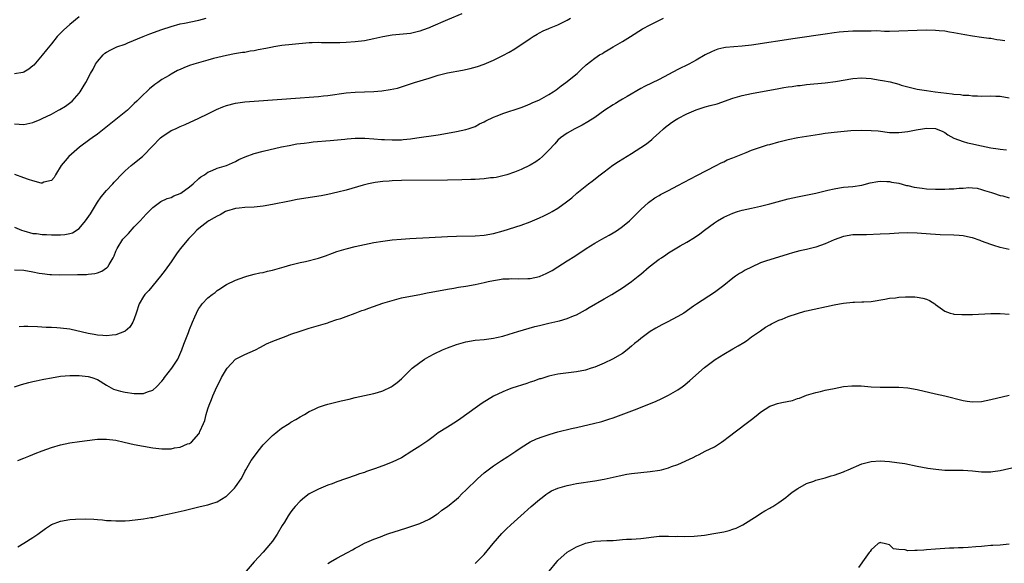
# Model space of a CAD drawing. Units: inches. Extents: x 2505000 to 2508000, y 1545000 to 1548000.
# Drawn here: x 2507144 to 2507358, y 1545715 to 1545833 of the extents above; entities that cross this region are included whole.
import ezdxf

# ---------------------------------------------------------------- set-up
doc = ezdxf.new("R2010")
doc.units = ezdxf.units.IN
doc.header["$MEASUREMENT"] = 0
doc.layers.add('LD25051545_10ft', color=41, linetype='Continuous')

msp = doc.modelspace()

# ---------------------------------------------------------------- linework, layer by layer
at = {"layer": 'LD25051545_10ft'}
for points, elevation in [([(2507157, 1545833.26), (2507155, 1545831.61), (2507153.63, 1545830.37), (2507153, 1545829.73), (2507152.62, 1545829.38), (2507152.29, 1545829), (2507151, 1545827.4), (2507150.65, 1545827), (2507149.91, 1545826.09), (2507149, 1545824.93), (2507147.19, 1545822.81), (2507147, 1545822.61), (2507146.1, 1545821.9), (2507145, 1545821.25), (2507144.81, 1545821.19), (2507143, 1545820.94)], 6830), ([(2507143, 1545778.38), (2507145, 1545778.28), (2507147, 1545777.94), (2507148.34, 1545777.66), (2507149, 1545777.55), (2507150.63, 1545777.37), (2507151, 1545777.34), (2507152.7, 1545777.3), (2507156.66, 1545777.34), (2507158.63, 1545777.37), (2507159, 1545777.4), (2507160.45, 1545777.55), (2507161, 1545777.69), (2507161.95, 1545778.05), (2507163, 1545778.77), (2507163.13, 1545778.87), (2507163.23, 1545779), (2507163.52, 1545779.52), (2507164.45, 1545781), (2507164.62, 1545781.38), (2507165, 1545782.4), (2507165.27, 1545783), (2507166.54, 1545785), (2507167, 1545785.54), (2507167.71, 1545786.29), (2507169, 1545787.7), (2507170.26, 1545789), (2507171.56, 1545790.44), (2507173, 1545791.87), (2507174.51, 1545793), (2507174.8, 1545793.2), (2507176.15, 1545793.85), (2507177, 1545794.1), (2507177.6, 1545794.4), (2507179, 1545794.92), (2507179.13, 1545795), (2507181, 1545796.37), (2507181.78, 1545797), (2507183, 1545798.16), (2507183.47, 1545798.53), (2507184.22, 1545799), (2507185, 1545799.54), (2507185.92, 1545799.92), (2507187, 1545800.41), (2507189, 1545801.04), (2507191, 1545801.9), (2507191.72, 1545802.28), (2507193.09, 1545802.91), (2507195, 1545803.6), (2507197, 1545804.13), (2507200.97, 1545805.03), (2507202.62, 1545805.38), (2507204.32, 1545805.68), (2507205.87, 1545805.87), (2507207, 1545806.03), (2507207.86, 1545806.14), (2507211.55, 1545806.45), (2507214.75, 1545806.75), (2507215.22, 1545806.78), (2507217, 1545806.91), (2507219.07, 1545806.93), (2507221, 1545806.82), (2507222.66, 1545806.66), (2507223.33, 1545806.67), (2507225, 1545806.57), (2507225.42, 1545806.58), (2507227, 1545806.61), (2507227.37, 1545806.63), (2507229, 1545806.81), (2507230.37, 1545807), (2507235, 1545807.7), (2507237, 1545808.04), (2507239, 1545808.42), (2507241, 1545808.85), (2507241.52, 1545809), (2507243, 1545809.51), (2507243.97, 1545810.03), (2507245, 1545810.5), (2507245.31, 1545810.69), (2507247, 1545811.51), (2507247.82, 1545811.82), (2507249, 1545812.3), (2507253, 1545813.61), (2507253.96, 1545813.96), (2507255, 1545814.36), (2507255.42, 1545814.58), (2507257, 1545815.27), (2507259, 1545816.4), (2507259.98, 1545817), (2507260.58, 1545817.42), (2507261.72, 1545818.28), (2507262.72, 1545819), (2507265.15, 1545821), (2507266.1, 1545821.9), (2507267.15, 1545822.85), (2507269, 1545824.3), (2507270.03, 1545825), (2507270.65, 1545825.35), (2507271, 1545825.58), (2507271.92, 1545826.08), (2507273, 1545826.75), (2507275, 1545827.92), (2507276.75, 1545829), (2507279.35, 1545830.65), (2507281, 1545831.54), (2507282.04, 1545832.04), (2507283.93, 1545833)], 6870), ([(2507143, 1545787.66), (2507144.5, 1545787), (2507145, 1545786.81), (2507147, 1545786.28), (2507147.77, 1545786.23), (2507149, 1545786.06), (2507149.95, 1545786.05), (2507151, 1545785.97), (2507153, 1545785.96), (2507153.95, 1545786.05), (2507155, 1545786.24), (2507155.57, 1545786.43), (2507157, 1545787.35), (2507158.4, 1545789), (2507159.47, 1545790.53), (2507160.98, 1545793.02), (2507161.81, 1545794.19), (2507163, 1545795.6), (2507164.31, 1545797), (2507164.62, 1545797.38), (2507165, 1545797.75), (2507166.18, 1545799), (2507167, 1545799.84), (2507168.36, 1545801), (2507168.68, 1545801.32), (2507170.81, 1545803), (2507171, 1545803.17), (2507172.89, 1545805.11), (2507174.69, 1545807), (2507175, 1545807.27), (2507177, 1545808.58), (2507177.92, 1545809), (2507178.68, 1545809.32), (2507179, 1545809.48), (2507180.07, 1545809.93), (2507183, 1545811.26), (2507185, 1545812.23), (2507186.84, 1545813.16), (2507188.26, 1545813.75), (2507189, 1545814.01), (2507191, 1545814.54), (2507193, 1545814.84), (2507195, 1545815), (2507205, 1545815.67), (2507207, 1545815.81), (2507209, 1545815.98), (2507210.11, 1545816.11), (2507211, 1545816.19), (2507215, 1545816.78), (2507217, 1545816.94), (2507218.98, 1545816.98), (2507221, 1545817.05), (2507222.79, 1545817.21), (2507224.53, 1545817.47), (2507226.17, 1545817.83), (2507227, 1545818.06), (2507229, 1545818.7), (2507229.84, 1545819), (2507233, 1545820), (2507235, 1545820.61), (2507237, 1545821.11), (2507240.28, 1545821.72), (2507241.93, 1545822.07), (2507243.51, 1545822.49), (2507245, 1545823), (2507247, 1545823.87), (2507249, 1545824.85), (2507250.4, 1545825.6), (2507251.67, 1545826.33), (2507255, 1545828.58), (2507255.65, 1545829), (2507256.49, 1545829.51), (2507257, 1545829.77), (2507257.79, 1545830.21), (2507259, 1545830.73), (2507259.18, 1545830.82), (2507261, 1545831.57), (2507263, 1545832.54), (2507263.72, 1545833)], 6860), ([(2507143, 1545810.07), (2507145, 1545809.91), (2507147, 1545810.32), (2507148.54, 1545811), (2507149, 1545811.18), (2507151, 1545812.15), (2507152.57, 1545813), (2507152.85, 1545813.15), (2507154.09, 1545813.91), (2507155.23, 1545814.77), (2507155.5, 1545815), (2507157, 1545816.7), (2507157.24, 1545817), (2507157.92, 1545818.08), (2507158.45, 1545819), (2507159.5, 1545821), (2507160.05, 1545821.95), (2507160.57, 1545823), (2507161, 1545823.59), (2507162.21, 1545825), (2507162.64, 1545825.36), (2507163, 1545825.62), (2507163.88, 1545826.12), (2507165.24, 1545826.76), (2507167, 1545827.37), (2507167.61, 1545827.61), (2507170.96, 1545829), (2507172.41, 1545829.59), (2507175, 1545830.51), (2507177, 1545831.19), (2507179, 1545831.73), (2507179.91, 1545831.91), (2507183, 1545832.57), (2507184.59, 1545833)], 6840), ([(2507240.1, 1545833.9), (2507237, 1545832.59), (2507233.32, 1545831), (2507233, 1545830.87), (2507231.61, 1545830.39), (2507231, 1545830.15), (2507229.84, 1545829.84), (2507229, 1545829.64), (2507226.59, 1545829.41), (2507225, 1545829.32), (2507223, 1545828.97), (2507221, 1545828.47), (2507219, 1545828.08), (2507217, 1545827.84), (2507215, 1545827.69), (2507213.65, 1545827.65), (2507213, 1545827.62), (2507211, 1545827.64), (2507209.63, 1545827.63), (2507209, 1545827.67), (2507207.6, 1545827.6), (2507207, 1545827.61), (2507203.28, 1545827.28), (2507201.02, 1545827.02), (2507199.27, 1545826.73), (2507199, 1545826.71), (2507197.59, 1545826.41), (2507195.9, 1545826.1), (2507195, 1545825.91), (2507194.19, 1545825.81), (2507193, 1545825.57), (2507192.48, 1545825.52), (2507190.77, 1545825.23), (2507189, 1545824.89), (2507186.2, 1545824.2), (2507185, 1545823.85), (2507183.45, 1545823.45), (2507181.9, 1545823), (2507181, 1545822.71), (2507179.77, 1545822.23), (2507179, 1545821.86), (2507178.39, 1545821.61), (2507177, 1545820.84), (2507176.57, 1545820.57), (2507175, 1545819.67), (2507174.11, 1545819), (2507173.43, 1545818.57), (2507172.34, 1545817.66), (2507171.67, 1545817), (2507171, 1545816.42), (2507169.59, 1545815), (2507169, 1545814.47), (2507167.53, 1545813), (2507165.02, 1545810.98), (2507161, 1545807.81), (2507159.85, 1545807), (2507159.37, 1545806.63), (2507157.13, 1545805), (2507154.8, 1545803), (2507153.96, 1545802.04), (2507153.1, 1545801), (2507151.88, 1545799), (2507151.59, 1545798.41), (2507151, 1545797.79), (2507149.39, 1545797.39), (2507149, 1545797.19), (2507148.8, 1545797.2), (2507147, 1545797.65), (2507146.04, 1545797.96), (2507145, 1545798.36), (2507143.08, 1545799.08)], 6850), ([(2507358.06, 1545828.06), (2507357, 1545828.24), (2507356.31, 1545828.31), (2507355, 1545828.54), (2507354.57, 1545828.57), (2507353, 1545828.82), (2507351, 1545829.1), (2507349.38, 1545829.38), (2507347, 1545829.83), (2507346.05, 1545829.95), (2507345, 1545830.13), (2507343.77, 1545830.23), (2507343, 1545830.31), (2507341, 1545830.37), (2507339, 1545830.33), (2507335, 1545830.15), (2507333, 1545830.12), (2507331.88, 1545830.12), (2507330.21, 1545830.21), (2507329, 1545830.2), (2507327.82, 1545830.18), (2507327, 1545830.2), (2507325, 1545830.14), (2507323, 1545830.01), (2507322.07, 1545829.93), (2507321, 1545829.81), (2507319, 1545829.54), (2507312.54, 1545828.54), (2507303, 1545827.12), (2507301, 1545826.88), (2507297.41, 1545826.59), (2507297, 1545826.52), (2507295.75, 1545826.25), (2507295, 1545826), (2507294.31, 1545825.69), (2507293, 1545825), (2507291, 1545823.86), (2507289.4, 1545823), (2507287, 1545821.85), (2507283, 1545819.66), (2507279.83, 1545818.17), (2507279, 1545817.75), (2507276.01, 1545816.01), (2507275, 1545815.41), (2507274.28, 1545815), (2507273.5, 1545814.5), (2507273, 1545814.21), (2507271.15, 1545813), (2507269, 1545811.45), (2507267.51, 1545810.49), (2507266.25, 1545809.75), (2507264.69, 1545809), (2507263, 1545808.02), (2507261.56, 1545807), (2507261, 1545806.51), (2507260.3, 1545805.7), (2507259, 1545804.33), (2507257.68, 1545803), (2507257, 1545802.42), (2507256.17, 1545801.83), (2507255, 1545801.09), (2507253, 1545800.14), (2507251.58, 1545799.58), (2507249.89, 1545799), (2507249, 1545798.74), (2507247.57, 1545798.43), (2507247, 1545798.36), (2507246.32, 1545798.32), (2507245, 1545798.15), (2507243.96, 1545798.04), (2507243, 1545798.01), (2507242.05, 1545797.95), (2507240.12, 1545797.88), (2507237, 1545797.82), (2507227, 1545797.74), (2507225, 1545797.7), (2507224.36, 1545797.64), (2507223, 1545797.54), (2507221.29, 1545797.29), (2507219.85, 1545797), (2507218.72, 1545796.72), (2507215, 1545795.69), (2507213.21, 1545795.21), (2507211, 1545794.71), (2507209.56, 1545794.44), (2507204.39, 1545793.61), (2507202.7, 1545793.3), (2507199, 1545792.52), (2507197, 1545792.18), (2507195, 1545791.99), (2507193, 1545791.91), (2507191.78, 1545791.78), (2507191, 1545791.66), (2507189, 1545791.09), (2507188.8, 1545791), (2507187.66, 1545790.34), (2507187, 1545790.05), (2507186.37, 1545789.63), (2507185.2, 1545789), (2507185, 1545788.86), (2507183, 1545787.34), (2507182.61, 1545787), (2507181.83, 1545786.17), (2507181, 1545785.34), (2507180.84, 1545785.16), (2507179, 1545782.91), (2507178.19, 1545781.81), (2507177, 1545780.08), (2507175.72, 1545778.28), (2507174.73, 1545777), (2507172.13, 1545773.87), (2507171.29, 1545773), (2507171, 1545772.57), (2507170.06, 1545771), (2507169.42, 1545769), (2507169, 1545767.74), (2507168.69, 1545767), (2507168.05, 1545765.95), (2507167, 1545765.05), (2507166.91, 1545765), (2507165, 1545764.25), (2507164.22, 1545764.22), (2507163, 1545764.04), (2507162.14, 1545764.14), (2507161, 1545764.16), (2507160.32, 1545764.32), (2507159, 1545764.52), (2507155, 1545765.47), (2507153, 1545765.74), (2507152.19, 1545765.81), (2507151, 1545765.84), (2507149.86, 1545765.86), (2507148, 1545765.99), (2507145.92, 1545766.08), (2507145, 1545766.08), (2507143.98, 1545766.02)], 6880), ([(2507143, 1545752.96), (2507144.52, 1545753.48), (2507146.08, 1545753.92), (2507147, 1545754.15), (2507147.71, 1545754.29), (2507149, 1545754.58), (2507149.37, 1545754.63), (2507151, 1545754.96), (2507153, 1545755.27), (2507155, 1545755.46), (2507155.45, 1545755.45), (2507157, 1545755.47), (2507159, 1545755.23), (2507159.79, 1545755), (2507161, 1545754.55), (2507163, 1545753.35), (2507164.51, 1545752.51), (2507165, 1545752.33), (2507166.03, 1545752.03), (2507167, 1545751.81), (2507169, 1545751.56), (2507169.57, 1545751.57), (2507171, 1545751.56), (2507171.88, 1545751.88), (2507173, 1545752.23), (2507173.82, 1545753), (2507175, 1545754.18), (2507175.35, 1545754.65), (2507175.59, 1545755), (2507177.19, 1545757), (2507177.88, 1545758.12), (2507178.45, 1545759), (2507179.32, 1545761), (2507179.77, 1545762.23), (2507180.76, 1545764.76), (2507181, 1545765.42), (2507181.65, 1545767), (2507182.16, 1545768.16), (2507182.49, 1545769), (2507182.66, 1545769.34), (2507183, 1545769.97), (2507183.42, 1545770.58), (2507183.77, 1545771), (2507185, 1545772.29), (2507185.88, 1545773), (2507186.54, 1545773.46), (2507187, 1545773.89), (2507187.7, 1545774.3), (2507188.69, 1545775), (2507189, 1545775.2), (2507191, 1545776.13), (2507193, 1545776.88), (2507193.43, 1545777), (2507195, 1545777.4), (2507196.3, 1545777.7), (2507197, 1545777.81), (2507197.94, 1545778.06), (2507199, 1545778.29), (2507199.54, 1545778.46), (2507201.54, 1545779), (2507203, 1545779.46), (2507203.58, 1545779.58), (2507205, 1545779.97), (2507206.21, 1545780.21), (2507209, 1545780.92), (2507210.56, 1545781.44), (2507212.03, 1545781.97), (2507213, 1545782.33), (2507215, 1545782.96), (2507217, 1545783.44), (2507219, 1545783.89), (2507221, 1545784.29), (2507223, 1545784.62), (2507225, 1545784.87), (2507226.96, 1545785.04), (2507228.85, 1545785.15), (2507233, 1545785.36), (2507237, 1545785.61), (2507239, 1545785.69), (2507243, 1545785.75), (2507245, 1545785.92), (2507247, 1545786.29), (2507249.13, 1545786.87), (2507253, 1545788.09), (2507255, 1545788.79), (2507255.46, 1545789), (2507257, 1545789.63), (2507257.93, 1545790.07), (2507259.27, 1545790.73), (2507259.75, 1545791), (2507261, 1545791.74), (2507262.89, 1545793.11), (2507263.99, 1545794.01), (2507265.12, 1545795), (2507267.64, 1545797), (2507268.42, 1545797.58), (2507270.16, 1545799), (2507271, 1545799.67), (2507272.92, 1545801.08), (2507274.12, 1545801.88), (2507277, 1545803.65), (2507279, 1545804.91), (2507280.25, 1545805.75), (2507281.38, 1545806.62), (2507281.77, 1545807), (2507283, 1545808.08), (2507283.93, 1545809), (2507284.52, 1545809.48), (2507285, 1545809.81), (2507285.68, 1545810.32), (2507286.68, 1545811), (2507287, 1545811.19), (2507289, 1545812.25), (2507291, 1545813.07), (2507293, 1545813.73), (2507294.06, 1545814.06), (2507295.57, 1545814.43), (2507299, 1545815.6), (2507301, 1545816.21), (2507303, 1545816.64), (2507309, 1545817.75), (2507310.08, 1545817.92), (2507311, 1545818.08), (2507311.83, 1545818.17), (2507313, 1545818.36), (2507313.59, 1545818.41), (2507315, 1545818.57), (2507319, 1545818.96), (2507321.27, 1545819.27), (2507325, 1545819.87), (2507327, 1545820.02), (2507327.93, 1545819.93), (2507329, 1545819.88), (2507329.75, 1545819.75), (2507331, 1545819.56), (2507331.48, 1545819.48), (2507333.15, 1545819.15), (2507335, 1545818.65), (2507335.53, 1545818.47), (2507337, 1545818.05), (2507339, 1545817.58), (2507341, 1545817.26), (2507342.91, 1545817), (2507346.59, 1545816.59), (2507347, 1545816.5), (2507348.4, 1545816.4), (2507349, 1545816.25), (2507350.24, 1545816.24), (2507351, 1545816.1), (2507352.14, 1545816.14), (2507353, 1545816.09), (2507355, 1545816.13), (2507356.06, 1545816.06), (2507357, 1545816.04), (2507359, 1545815.72)], 6890), ([(2507143.73, 1545737), (2507145, 1545737.52), (2507146.07, 1545737.93), (2507147, 1545738.32), (2507147.5, 1545738.5), (2507149, 1545739.11), (2507151, 1545739.83), (2507153, 1545740.41), (2507155, 1545740.81), (2507157.09, 1545741.09), (2507160.42, 1545741.58), (2507161, 1545741.64), (2507163, 1545741.65), (2507165, 1545741.38), (2507166.84, 1545741), (2507169, 1545740.5), (2507171, 1545740.08), (2507173, 1545739.73), (2507175, 1545739.53), (2507177, 1545739.56), (2507177.71, 1545739.71), (2507179, 1545739.89), (2507180.58, 1545740.58), (2507181, 1545740.72), (2507181.39, 1545741), (2507183, 1545742.75), (2507183.17, 1545743), (2507183.27, 1545743.27), (2507184.02, 1545745), (2507184.29, 1545745.71), (2507184.61, 1545747), (2507185, 1545748.23), (2507185.26, 1545749), (2507185.8, 1545750.2), (2507186.07, 1545751), (2507186.94, 1545753), (2507187.62, 1545754.38), (2507187.95, 1545755), (2507189, 1545756.8), (2507189.15, 1545757), (2507191, 1545758.95), (2507193, 1545760.01), (2507195.3, 1545761), (2507196.42, 1545761.58), (2507197.69, 1545762.31), (2507199.08, 1545762.92), (2507201.98, 1545763.98), (2507203, 1545764.38), (2507205, 1545765.08), (2507207, 1545765.71), (2507211, 1545766.89), (2507211.34, 1545767), (2507213, 1545767.57), (2507213.84, 1545767.84), (2507215, 1545768.28), (2507216.98, 1545768.98), (2507218.44, 1545769.56), (2507219, 1545769.72), (2507219.92, 1545770.08), (2507223, 1545771.13), (2507225, 1545771.75), (2507227, 1545772.27), (2507229, 1545772.68), (2507231, 1545773.05), (2507232.62, 1545773.38), (2507233, 1545773.43), (2507234.3, 1545773.7), (2507237, 1545774.19), (2507238.41, 1545774.41), (2507239.42, 1545774.58), (2507241, 1545774.8), (2507243, 1545775.17), (2507245, 1545775.62), (2507245.83, 1545775.83), (2507247, 1545776.09), (2507248.3, 1545776.3), (2507249, 1545776.4), (2507250.43, 1545776.43), (2507251, 1545776.47), (2507252.41, 1545776.41), (2507254.48, 1545776.48), (2507255, 1545776.52), (2507257, 1545776.94), (2507257.14, 1545777), (2507258.45, 1545777.55), (2507259.75, 1545778.25), (2507261, 1545779.05), (2507263, 1545780.3), (2507264.68, 1545781.32), (2507267.16, 1545783), (2507269, 1545784.14), (2507270.5, 1545785), (2507272.11, 1545785.89), (2507273, 1545786.42), (2507273.37, 1545786.63), (2507273.96, 1545787), (2507275, 1545787.79), (2507276.53, 1545789), (2507279, 1545791.44), (2507280.67, 1545793), (2507282.02, 1545793.98), (2507283, 1545794.52), (2507283.28, 1545794.72), (2507285, 1545795.58), (2507287, 1545796.66), (2507291.15, 1545798.85), (2507295.34, 1545801), (2507296.42, 1545801.58), (2507297, 1545801.84), (2507297.78, 1545802.22), (2507299, 1545802.69), (2507301.84, 1545803.84), (2507303, 1545804.33), (2507304.98, 1545805.02), (2507306.52, 1545805.48), (2507307, 1545805.59), (2507309, 1545806.14), (2507311, 1545806.67), (2507313.1, 1545807.1), (2507317.83, 1545807.83), (2507319, 1545808.03), (2507321, 1545808.28), (2507324.59, 1545808.59), (2507327, 1545808.7), (2507329, 1545808.64), (2507330.5, 1545808.5), (2507333, 1545808.2), (2507335, 1545808.16), (2507337, 1545808.39), (2507338.76, 1545808.76), (2507340.13, 1545809), (2507341, 1545809.11), (2507343, 1545809.04), (2507343.13, 1545809), (2507344.43, 1545808.43), (2507345, 1545808.16), (2507345.68, 1545807.68), (2507347, 1545806.97), (2507349, 1545806.19), (2507349.91, 1545805.91), (2507351, 1545805.72), (2507352.64, 1545805.36), (2507353, 1545805.27), (2507355, 1545804.84), (2507356.62, 1545804.62), (2507357, 1545804.56), (2507358.43, 1545804.43)], 6900), ([(2507143.75, 1545718.25), (2507145, 1545719.02), (2507147, 1545720.3), (2507148.03, 1545721), (2507149.74, 1545722.26), (2507151, 1545723.09), (2507153, 1545723.85), (2507155, 1545724.18), (2507156.27, 1545724.27), (2507158.31, 1545724.31), (2507160.24, 1545724.24), (2507161, 1545724.18), (2507162.12, 1545724.12), (2507163, 1545723.99), (2507163.96, 1545723.96), (2507165, 1545723.87), (2507165.88, 1545723.88), (2507167, 1545723.92), (2507167.98, 1545723.98), (2507171, 1545724.33), (2507172.61, 1545724.61), (2507173, 1545724.66), (2507174.48, 1545725), (2507176.57, 1545725.43), (2507179.84, 1545726.16), (2507183.31, 1545727), (2507185, 1545727.36), (2507185.59, 1545727.59), (2507187, 1545728.03), (2507188.85, 1545729.15), (2507189, 1545729.28), (2507190.76, 1545731), (2507191, 1545731.29), (2507192.18, 1545733), (2507192.5, 1545733.5), (2507193, 1545734.59), (2507193.22, 1545735), (2507194.41, 1545737), (2507194.66, 1545737.34), (2507195, 1545737.88), (2507195.51, 1545738.49), (2507195.87, 1545739), (2507197, 1545740.37), (2507197.54, 1545741), (2507199, 1545742.42), (2507199.71, 1545743), (2507201, 1545744.02), (2507202.6, 1545745), (2507203, 1545745.28), (2507204.11, 1545745.89), (2507205, 1545746.45), (2507205.96, 1545747), (2507207, 1545747.65), (2507208.15, 1545748.15), (2507209, 1545748.59), (2507210.3, 1545749), (2507211, 1545749.2), (2507213.95, 1545749.95), (2507215.67, 1545750.33), (2507217, 1545750.66), (2507221, 1545751.53), (2507221.78, 1545751.78), (2507223, 1545752.13), (2507224.8, 1545753), (2507225, 1545753.11), (2507226.06, 1545753.94), (2507227, 1545754.75), (2507229, 1545756.7), (2507229.33, 1545757), (2507231, 1545758.29), (2507232.03, 1545759), (2507233, 1545759.57), (2507234.13, 1545760.13), (2507235.96, 1545761), (2507237, 1545761.42), (2507239, 1545762.17), (2507241, 1545762.76), (2507243, 1545763.09), (2507245, 1545763.28), (2507247, 1545763.54), (2507247.68, 1545763.68), (2507249, 1545764), (2507250.41, 1545764.41), (2507252.29, 1545765), (2507255.96, 1545766.04), (2507257, 1545766.3), (2507259, 1545766.78), (2507261, 1545767.22), (2507261.33, 1545767.33), (2507263, 1545767.78), (2507264.36, 1545768.36), (2507265, 1545768.62), (2507265.68, 1545769), (2507267, 1545769.71), (2507267.79, 1545770.21), (2507271, 1545772.07), (2507272.68, 1545773), (2507275, 1545774.43), (2507277, 1545775.81), (2507278.42, 1545777), (2507279, 1545777.45), (2507280.82, 1545779), (2507283, 1545780.67), (2507283.48, 1545781), (2507284.4, 1545781.6), (2507285, 1545782.03), (2507287.55, 1545783.55), (2507289, 1545784.37), (2507290.62, 1545785.38), (2507291.8, 1545786.2), (2507292.85, 1545787), (2507295, 1545788.58), (2507295.64, 1545789), (2507297, 1545789.81), (2507299, 1545790.69), (2507299.99, 1545791), (2507301, 1545791.29), (2507303, 1545791.77), (2507305, 1545792.22), (2507307, 1545792.7), (2507311, 1545793.78), (2507313, 1545794.23), (2507317, 1545794.98), (2507319, 1545795.48), (2507319.63, 1545795.63), (2507321, 1545795.98), (2507322.15, 1545796.15), (2507323, 1545796.3), (2507325, 1545796.47), (2507327, 1545796.77), (2507328.78, 1545797.22), (2507330.48, 1545797.52), (2507331, 1545797.58), (2507332.44, 1545797.56), (2507333, 1545797.53), (2507333.43, 1545797.43), (2507335, 1545797.16), (2507336.69, 1545796.69), (2507337, 1545796.64), (2507338.32, 1545796.32), (2507340.07, 1545796.07), (2507341, 1545795.96), (2507343, 1545795.88), (2507343.9, 1545795.9), (2507345, 1545795.88), (2507345.95, 1545795.95), (2507347, 1545795.95), (2507348.1, 1545796.1), (2507349, 1545796.12), (2507350.23, 1545796.23), (2507351, 1545796.19), (2507352.06, 1545796.06), (2507353, 1545795.82), (2507353.61, 1545795.61), (2507355.12, 1545795.12), (2507355.57, 1545795), (2507357, 1545794.52), (2507357.59, 1545794.41), (2507359, 1545794.01)], 6910), ([(2507359, 1545782.82), (2507357, 1545783.23), (2507355.67, 1545783.67), (2507355, 1545783.86), (2507353, 1545784.62), (2507352.71, 1545784.71), (2507351, 1545785.3), (2507350.58, 1545785.42), (2507349, 1545785.74), (2507348.16, 1545785.84), (2507347, 1545785.91), (2507344.01, 1545785.98), (2507343, 1545786.03), (2507341.9, 1545786.1), (2507339, 1545786.34), (2507337, 1545786.4), (2507335, 1545786.31), (2507333, 1545786.18), (2507331, 1545786.09), (2507328, 1545786), (2507327, 1545786), (2507325, 1545785.95), (2507323, 1545785.63), (2507321, 1545784.9), (2507319, 1545784.05), (2507317, 1545783.32), (2507315, 1545782.77), (2507313.54, 1545782.46), (2507311.93, 1545782.07), (2507311, 1545781.8), (2507307, 1545780.55), (2507306.3, 1545780.3), (2507305, 1545779.87), (2507303.03, 1545778.97), (2507301.69, 1545778.31), (2507301, 1545777.86), (2507300.43, 1545777.57), (2507299.56, 1545777), (2507299, 1545776.59), (2507297, 1545774.96), (2507295, 1545773.42), (2507291.08, 1545770.92), (2507290.46, 1545770.46), (2507288.37, 1545769), (2507287, 1545768.23), (2507284.7, 1545767), (2507283.55, 1545766.45), (2507282.26, 1545765.74), (2507281.06, 1545765), (2507279, 1545763.46), (2507278.42, 1545763), (2507277.63, 1545762.36), (2507277, 1545761.79), (2507276.04, 1545761), (2507275, 1545760.25), (2507272.86, 1545759), (2507271, 1545758.13), (2507269, 1545757.27), (2507268.22, 1545757), (2507267, 1545756.62), (2507265, 1545756.21), (2507261, 1545755.76), (2507259, 1545755.32), (2507257.25, 1545754.75), (2507257, 1545754.69), (2507255.76, 1545754.24), (2507255, 1545754), (2507254.26, 1545753.74), (2507251, 1545752.67), (2507250.44, 1545752.44), (2507249, 1545751.9), (2507247.03, 1545750.97), (2507244.57, 1545749.43), (2507243, 1545748.32), (2507239.92, 1545746.08), (2507239, 1545745.44), (2507237, 1545744.22), (2507235.02, 1545742.98), (2507233.89, 1545742.11), (2507232.73, 1545741.27), (2507232.34, 1545741), (2507231, 1545740.11), (2507229.28, 1545739), (2507227, 1545737.6), (2507225, 1545736.6), (2507223, 1545735.83), (2507221.16, 1545735.16), (2507219.41, 1545734.59), (2507219, 1545734.42), (2507217.92, 1545734.08), (2507217, 1545733.76), (2507213, 1545732.34), (2507211.94, 1545731.94), (2507211, 1545731.61), (2507209.52, 1545731), (2507209, 1545730.77), (2507207.82, 1545730.18), (2507207, 1545729.73), (2507205.97, 1545729), (2507205, 1545728.19), (2507203.91, 1545727), (2507203.5, 1545726.5), (2507203, 1545725.88), (2507202.42, 1545725), (2507201.59, 1545723.59), (2507201.14, 1545722.86), (2507200.03, 1545721), (2507199, 1545719.52), (2507198.59, 1545719), (2507197, 1545717.1), (2507195.01, 1545715), (2507193.28, 1545713)], 6920), ([(2507211, 1545714.65), (2507211.58, 1545715), (2507213, 1545715.78), (2507215.29, 1545717), (2507216.38, 1545717.62), (2507217, 1545717.99), (2507217.66, 1545718.34), (2507219, 1545719.05), (2507221, 1545719.94), (2507222.46, 1545720.46), (2507223, 1545720.68), (2507223.86, 1545721), (2507224.71, 1545721.29), (2507225, 1545721.38), (2507227, 1545722.05), (2507227.74, 1545722.26), (2507229.26, 1545722.74), (2507231, 1545723.32), (2507233, 1545724.25), (2507234.21, 1545725), (2507234.67, 1545725.33), (2507235, 1545725.53), (2507235.81, 1545726.19), (2507237, 1545727), (2507239, 1545728.64), (2507239.39, 1545729), (2507240.19, 1545729.81), (2507241, 1545730.55), (2507243.51, 1545733), (2507245, 1545734.3), (2507245.83, 1545735), (2507247, 1545735.83), (2507248.75, 1545737), (2507250.13, 1545737.87), (2507251.86, 1545739), (2507253, 1545739.8), (2507255, 1545741.02), (2507256.33, 1545741.67), (2507257.78, 1545742.22), (2507259.29, 1545742.71), (2507261, 1545743.2), (2507263.93, 1545743.93), (2507265, 1545744.17), (2507266.55, 1545744.55), (2507268.69, 1545745), (2507270.56, 1545745.44), (2507272.07, 1545745.93), (2507273, 1545746.23), (2507273.54, 1545746.46), (2507278.22, 1545748.22), (2507280.19, 1545749), (2507282.17, 1545749.83), (2507283.55, 1545750.45), (2507285, 1545751.18), (2507287, 1545752.36), (2507287.94, 1545753), (2507288.55, 1545753.45), (2507289.66, 1545754.34), (2507292.83, 1545757.17), (2507295.11, 1545758.89), (2507297, 1545760.07), (2507299, 1545761.21), (2507300.13, 1545761.87), (2507301.37, 1545762.63), (2507301.92, 1545763), (2507303, 1545763.8), (2507304.8, 1545765), (2507305, 1545765.16), (2507306.1, 1545765.9), (2507307, 1545766.46), (2507307.34, 1545766.66), (2507309, 1545767.43), (2507309.67, 1545767.67), (2507311, 1545768.21), (2507313, 1545768.92), (2507314.62, 1545769.38), (2507315, 1545769.47), (2507321, 1545770.78), (2507322.13, 1545771), (2507323, 1545771.15), (2507325, 1545771.36), (2507325.38, 1545771.38), (2507327, 1545771.41), (2507327.45, 1545771.45), (2507329, 1545771.52), (2507332.01, 1545772.01), (2507333, 1545772.21), (2507334.32, 1545772.32), (2507335, 1545772.42), (2507336.48, 1545772.48), (2507337, 1545772.52), (2507338.5, 1545772.5), (2507339, 1545772.47), (2507340.25, 1545772.25), (2507341, 1545772), (2507341.71, 1545771.71), (2507342.83, 1545771), (2507343, 1545770.85), (2507345, 1545769.37), (2507346.17, 1545769), (2507346.81, 1545768.81), (2507347, 1545768.78), (2507348.68, 1545768.68), (2507349, 1545768.67), (2507351, 1545768.7), (2507355, 1545768.87), (2507357, 1545768.87), (2507359, 1545768.75)], 6930), ([(2507243, 1545714.64), (2507245, 1545716.59), (2507246.91, 1545719), (2507248.82, 1545721.18), (2507249, 1545721.36), (2507249.85, 1545722.15), (2507250.8, 1545723), (2507252.96, 1545725), (2507255.19, 1545727), (2507257, 1545728.56), (2507257.54, 1545729), (2507258.36, 1545729.64), (2507259, 1545730.03), (2507259.62, 1545730.38), (2507261, 1545730.98), (2507263, 1545731.58), (2507263.73, 1545731.73), (2507265, 1545731.98), (2507269, 1545732.55), (2507271, 1545732.95), (2507274.3, 1545733.7), (2507275.98, 1545734.02), (2507277, 1545734.16), (2507281, 1545734.61), (2507283.09, 1545734.91), (2507283.49, 1545735), (2507285, 1545735.4), (2507285.67, 1545735.67), (2507287, 1545736.1), (2507290.35, 1545737.65), (2507291, 1545738.02), (2507291.68, 1545738.32), (2507292.98, 1545739), (2507295, 1545739.98), (2507296.5, 1545741), (2507297, 1545741.32), (2507297.95, 1545742.05), (2507301.88, 1545745), (2507303, 1545745.92), (2507304.38, 1545747), (2507305, 1545747.51), (2507307, 1545748.77), (2507307.64, 1545749), (2507308.66, 1545749.34), (2507309.6, 1545749.6), (2507311.95, 1545750.05), (2507313, 1545750.42), (2507313.45, 1545750.55), (2507315, 1545751.14), (2507317, 1545751.78), (2507317.99, 1545751.99), (2507319, 1545752.23), (2507321, 1545752.65), (2507323, 1545753.02), (2507324.79, 1545753.21), (2507325, 1545753.22), (2507326.82, 1545753.18), (2507328.99, 1545752.99), (2507331, 1545752.9), (2507335, 1545752.91), (2507337, 1545752.77), (2507339, 1545752.42), (2507343, 1545751.48), (2507345.03, 1545751.04), (2507349, 1545750), (2507349.88, 1545749.88), (2507351, 1545749.7), (2507353, 1545749.81), (2507355, 1545750.21), (2507359, 1545751.17)], 6940), ([(2507259.1, 1545713), (2507260.73, 1545715), (2507261, 1545715.29), (2507263, 1545717.11), (2507265, 1545718.29), (2507266.82, 1545719), (2507267, 1545719.07), (2507269, 1545719.47), (2507271.63, 1545719.63), (2507273, 1545719.66), (2507273.74, 1545719.74), (2507275, 1545719.82), (2507275.9, 1545719.9), (2507277, 1545719.95), (2507278.02, 1545720.02), (2507279, 1545720.07), (2507283, 1545720.55), (2507285, 1545720.61), (2507286.52, 1545720.52), (2507287, 1545720.54), (2507288.48, 1545720.48), (2507290.57, 1545720.57), (2507292.81, 1545720.81), (2507294.88, 1545721.12), (2507296.58, 1545721.42), (2507297, 1545721.54), (2507298.19, 1545721.81), (2507299, 1545722.1), (2507299.69, 1545722.31), (2507301.17, 1545723), (2507304.28, 1545725), (2507305, 1545725.49), (2507305.93, 1545726.07), (2507307, 1545726.64), (2507307.22, 1545726.78), (2507307.63, 1545727), (2507309, 1545727.9), (2507310.48, 1545729), (2507311, 1545729.41), (2507311.87, 1545730.14), (2507313.06, 1545730.94), (2507315, 1545732.03), (2507316.54, 1545732.54), (2507317, 1545732.74), (2507319, 1545733.22), (2507320.36, 1545733.64), (2507321, 1545733.8), (2507323, 1545734.53), (2507323.33, 1545734.67), (2507324.05, 1545735), (2507327, 1545736.25), (2507329, 1545736.78), (2507331, 1545736.92), (2507333, 1545736.79), (2507334.59, 1545736.59), (2507336.31, 1545736.31), (2507339, 1545735.76), (2507341.33, 1545735.33), (2507343.08, 1545735.08), (2507345, 1545734.92), (2507347, 1545734.91), (2507349, 1545734.93), (2507351, 1545734.77), (2507353, 1545734.53), (2507353.46, 1545734.54), (2507355, 1545734.51), (2507355.42, 1545734.58), (2507357, 1545734.81), (2507363, 1545736.21)], 6950), ([(2507359, 1545718.84), (2507357, 1545718.64), (2507355.47, 1545718.53), (2507355, 1545718.52), (2507353.61, 1545718.39), (2507353, 1545718.36), (2507351.77, 1545718.23), (2507350.09, 1545718.09), (2507349, 1545718.02), (2507347.98, 1545718.02), (2507347, 1545717.95), (2507346.06, 1545717.94), (2507343, 1545717.74), (2507341, 1545717.59), (2507340.43, 1545717.57), (2507339, 1545717.45), (2507338.5, 1545717.5), (2507337, 1545717.39), (2507336.41, 1545717.59), (2507335, 1545717.69), (2507333.86, 1545717.86), (2507333, 1545718.68), (2507331.84, 1545719), (2507331.13, 1545719.13), (2507331, 1545719.21), (2507330.57, 1545719), (2507329.72, 1545718.28), (2507329, 1545717.58), (2507328.78, 1545717.22), (2507328.6, 1545717), (2507327.16, 1545715), (2507327, 1545714.81), (2507326.23, 1545713.77)], 6960)]:
    msp.add_lwpolyline(points, dxfattribs=dict(at, elevation=elevation))

doc.saveas('drawing.dxf')
